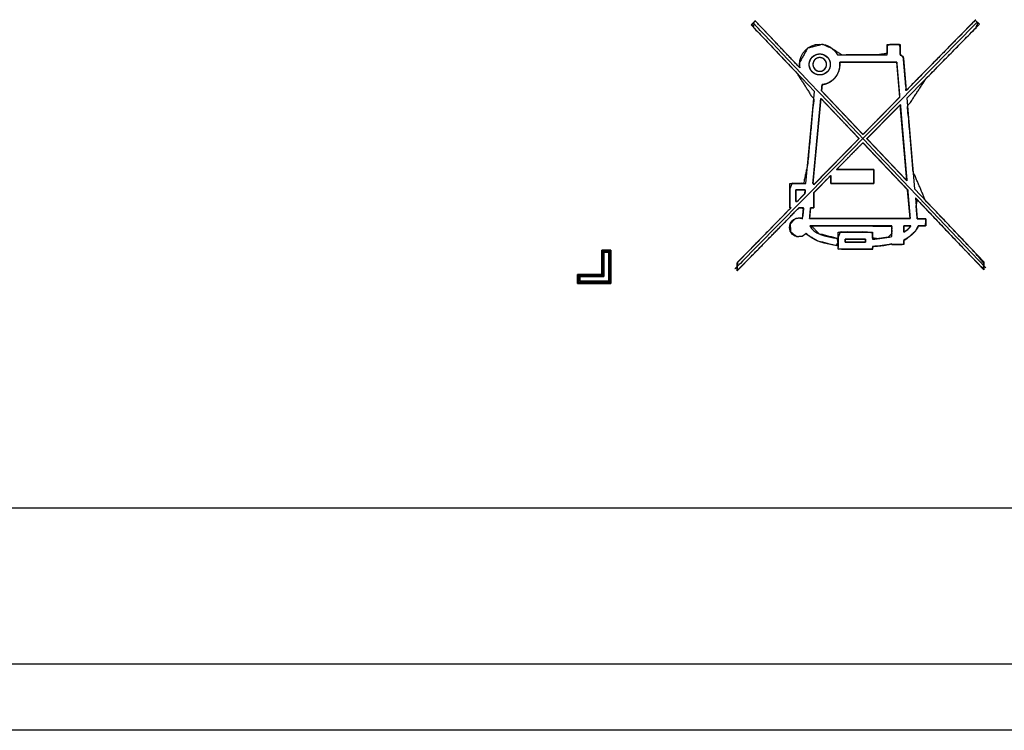
# Model space of a CAD drawing. Units: millimetres. Extents: x 5 to 821, y 20 to 574.
# Drawn here: x 471 to 506, y 84 to 110 of the extents above; entities that cross this region are included whole.
import ezdxf

# ---------------------------------------------------------------- set-up
doc = ezdxf.new("R2010")
doc.units = ezdxf.units.MM
for name, color, linetype in [('00-3472-0101_TOP', 7, 'Continuous'), ('Default', 7, 'Continuous'), ('Seri', 7, 'Continuous')]:
    doc.layers.add(name, color=color, linetype=linetype)

# ---------------------------------------------------------------- blocks, each defined once
blk = doc.blocks.new('SE3')
at = {"layer": '00-3472-0101_TOP', "color": 7, "linetype": 'Continuous'}
for p, q in [((523.053, 92.245), (429.067, 92.245)), ((524.053, 84.245), (91.557, 84.245))]:
    blk.add_line(p, q, dxfattribs=at)
at = {"layer": '00-3472-0101_TOP', "color": 7}
blk.add_line((91.557, 86.645), (524.053, 86.645), dxfattribs=at)

msp = doc.modelspace()

# ---------------------------------------------------------------- linework, layer by layer
at = {"layer": 'Seri', "color": 7, "linetype": 'Continuous'}
for points in [[(505.395, 109.759), (496.667, 100.874), (496.667, 100.874), (496.667, 100.874)], [(497.247, 109.663), (497.247, 109.663), (497.398, 109.806), (497.398, 109.806)], [(499.527, 107.261), (499.527, 107.261), (497.247, 109.663), (497.247, 109.663)], [(505.697, 100.907), (497.323, 109.734), (497.323, 109.734), (497.323, 109.734)], [(497.398, 109.806), (497.398, 109.806), (499, 108.117), (499, 108.117)], [(502.832, 107.298), (502.832, 107.298), (505.32, 109.833), (505.32, 109.833)], [(505.469, 109.686), (505.469, 109.686), (502.856, 107.027), (502.856, 107.027)], [(505.32, 109.833), (505.32, 109.833), (505.469, 109.686), (505.469, 109.686)], [(502.15, 108.58), (502.15, 108.58), (502.15, 108.961), (502.15, 108.961)], [(502.15, 108.961), (502.15, 108.961), (502.62, 108.961), (502.62, 108.961)], [(502.62, 108.961), (502.62, 108.961), (502.62, 108.579), (502.62, 108.579)], [(500.365, 108.58), (500.365, 108.58), (502.15, 108.58), (502.15, 108.58)], [(502.62, 108.579), (502.675, 108.571), (502.727, 108.519), (502.732, 108.464)], [(500.449, 108.239), (500.449, 107.864), (500.168, 107.556), (499.805, 107.514)], [(502.49, 108.326), (502.49, 108.326), (500.444, 108.326), (500.444, 108.326)], [(500.444, 108.326), (500.448, 108.297), (500.449, 108.268), (500.449, 108.239)], [(502.599, 107.06), (502.599, 107.06), (502.49, 108.326), (502.49, 108.326)], [(502.732, 108.464), (502.732, 108.464), (502.832, 107.298), (502.832, 107.298)], [(499.805, 107.514), (499.805, 107.514), (499.784, 107.289), (499.784, 107.289)], [(499.219, 103.954), (499.219, 103.954), (499.527, 107.261), (499.527, 107.261)], [(499.784, 107.289), (499.784, 107.289), (501.277, 105.714), (501.277, 105.714)], [(499.759, 107.017), (499.759, 107.017), (499.473, 103.954), (499.473, 103.954)], [(501.134, 105.568), (501.134, 105.568), (499.759, 107.017), (499.759, 107.017)], [(501.277, 105.714), (501.277, 105.714), (502.599, 107.06), (502.599, 107.06)], [(502.622, 106.789), (502.622, 106.789), (501.419, 105.565), (501.419, 105.565)], [(502.858, 104.047), (502.858, 104.047), (502.622, 106.789), (502.622, 106.789)], [(502.856, 107.027), (502.856, 107.027), (503.138, 103.752), (503.138, 103.752)], [(499.501, 103.905), (499.501, 103.905), (501.134, 105.568), (501.134, 105.568)], [(501.276, 105.419), (501.276, 105.419), (500.324, 104.45), (500.324, 104.45)], [(502.886, 103.724), (502.886, 103.724), (501.276, 105.419), (501.276, 105.419)], [(501.419, 105.565), (501.419, 105.565), (502.858, 104.047), (502.858, 104.047)], [(500.324, 104.45), (500.324, 104.45), (501.666, 104.45), (501.666, 104.45)], [(501.666, 104.45), (501.666, 104.45), (501.666, 103.944), (501.666, 103.944)], [(498.642, 103.07), (498.642, 103.07), (498.642, 103.954), (498.642, 103.954)], [(498.642, 103.954), (498.642, 103.954), (499.219, 103.954), (499.219, 103.954)], [(499.473, 103.954), (499.473, 103.954), (499.501, 103.954), (499.501, 103.954)], [(500.114, 104.237), (500.114, 104.237), (499.501, 103.613), (499.501, 103.613)], [(499.501, 103.954), (499.501, 103.954), (499.501, 103.905), (499.501, 103.905)], [(500.114, 103.944), (500.114, 103.944), (500.114, 104.237), (500.114, 104.237)], [(501.666, 103.944), (501.666, 103.944), (500.114, 103.944), (500.114, 103.944)], [(499.198, 103.726), (499.198, 103.726), (498.863, 103.726), (498.863, 103.726)], [(498.863, 103.726), (498.863, 103.726), (498.863, 103.298), (498.863, 103.298)], [(498.906, 103.298), (498.906, 103.298), (499.184, 103.582), (499.184, 103.582)], [(499.184, 103.582), (499.184, 103.582), (499.198, 103.726), (499.198, 103.726)], [(499.501, 103.613), (499.501, 103.613), (499.501, 103.07), (499.501, 103.07)], [(502.975, 102.687), (502.975, 102.687), (502.886, 103.724), (502.886, 103.724)], [(503.138, 103.752), (503.138, 103.752), (505.624, 101.129), (505.624, 101.129)], [(498.863, 103.298), (498.863, 103.298), (498.906, 103.298), (498.906, 103.298)], [(505.624, 100.84), (505.624, 100.84), (503.165, 103.43), (503.165, 103.43)], [(503.165, 103.43), (503.165, 103.43), (503.23, 102.677), (503.23, 102.677)], [(498.968, 103.07), (498.968, 103.07), (496.743, 100.806), (496.743, 100.806)], [(496.743, 101.095), (496.743, 101.095), (498.682, 103.07), (498.682, 103.07)], [(498.682, 103.07), (498.682, 103.07), (498.642, 103.07), (498.642, 103.07)], [(499.136, 103.07), (499.136, 103.07), (498.968, 103.07), (498.968, 103.07)], [(499.1, 102.68), (499.1, 102.68), (499.136, 103.07), (499.136, 103.07)], [(499.391, 103.07), (499.391, 103.07), (499.355, 102.687), (499.355, 102.687)], [(499.501, 103.07), (499.501, 103.07), (499.391, 103.07), (499.391, 103.07)], [(499.355, 102.687), (499.355, 102.687), (502.975, 102.687), (502.975, 102.687)], [(503.23, 102.677), (503.23, 102.677), (503.535, 102.677), (503.535, 102.677)], [(503.535, 102.677), (503.535, 102.677), (503.535, 102.423), (503.535, 102.423)], [(502.31, 102.423), (502.31, 102.423), (499.365, 102.423), (499.365, 102.423)], [(500.378, 101.578), (500.378, 101.578), (500.378, 102.201), (500.378, 102.201)], [(500.378, 102.201), (500.378, 102.201), (501.624, 102.201), (501.624, 102.201)], [(501.624, 102.201), (501.624, 102.201), (501.624, 101.938), (501.624, 101.938)], [(502.31, 102.038), (502.31, 102.038), (502.31, 102.423), (502.31, 102.423)], [(502.743, 102.192), (502.858, 102.255), (502.947, 102.33), (502.996, 102.423)], [(502.996, 102.423), (502.996, 102.423), (502.743, 102.423), (502.743, 102.423)], [(502.743, 102.423), (502.743, 102.423), (502.743, 102.192), (502.743, 102.192)], [(503.535, 102.423), (503.535, 102.423), (503.267, 102.423), (503.267, 102.423)], [(500.378, 101.707), (500.378, 101.781), (500.378, 101.877), (500.378, 101.965)], [(501.371, 101.948), (501.371, 101.948), (500.631, 101.948), (500.631, 101.948)], [(500.631, 101.948), (500.631, 101.948), (500.631, 101.832), (500.631, 101.832)], [(500.631, 101.832), (500.631, 101.832), (501.371, 101.832), (501.371, 101.832)], [(501.371, 101.832), (501.371, 101.832), (501.371, 101.948), (501.371, 101.948)], [(501.624, 101.938), (501.845, 101.955), (502.088, 101.985), (502.31, 102.038)], [(502.743, 101.915), (502.743, 101.915), (502.743, 101.747), (502.743, 101.747)], [(491.873, 101.511), (491.873, 101.511), (491.873, 101.549), (491.873, 101.549)], [(491.873, 101.549), (491.873, 101.549), (491.911, 101.549), (491.911, 101.549)], [(491.873, 100.674), (491.873, 100.674), (491.873, 101.511), (491.873, 101.511)], [(491.911, 101.549), (491.911, 101.549), (492.161, 101.549), (492.161, 101.549)], [(491.911, 100.636), (491.911, 100.636), (491.911, 101.511), (491.911, 101.511)], [(491.911, 101.511), (491.911, 101.511), (492.161, 101.511), (492.161, 101.511)], [(491.949, 101.473), (491.949, 101.473), (491.949, 100.636), (491.949, 100.636)], [(492.123, 101.473), (492.123, 101.473), (491.949, 101.473), (491.949, 101.473)], [(492.123, 100.424), (492.123, 100.424), (492.123, 101.473), (492.123, 101.473)], [(492.161, 101.549), (492.161, 101.549), (492.199, 101.549), (492.199, 101.549)], [(492.161, 101.511), (492.161, 101.511), (492.161, 100.386), (492.161, 100.386)], [(492.199, 101.549), (492.199, 101.549), (492.199, 101.511), (492.199, 101.511)], [(492.199, 101.511), (492.199, 101.511), (492.199, 100.386), (492.199, 100.386)], [(501.624, 101.578), (501.624, 101.578), (500.378, 101.578), (500.378, 101.578)], [(502.31, 101.773), (502.085, 101.721), (501.846, 101.693), (501.624, 101.679)], [(501.624, 101.679), (501.624, 101.679), (501.624, 101.578), (501.624, 101.578)], [(502.31, 101.747), (502.31, 101.747), (502.31, 101.773), (502.31, 101.773)], [(502.743, 101.747), (502.743, 101.747), (502.31, 101.747), (502.31, 101.747)], [(496.743, 100.806), (496.743, 100.806), (496.743, 101.095), (496.743, 101.095)], [(505.624, 101.129), (505.624, 101.129), (505.624, 100.84), (505.624, 100.84)], [(490.998, 100.636), (490.998, 100.636), (490.998, 100.674), (490.998, 100.674)], [(490.998, 100.674), (490.998, 100.674), (491.036, 100.674), (491.036, 100.674)], [(490.998, 100.386), (490.998, 100.386), (490.998, 100.636), (490.998, 100.636)], [(490.998, 100.348), (490.998, 100.348), (490.998, 100.386), (490.998, 100.386)], [(491.036, 100.674), (491.036, 100.674), (491.873, 100.674), (491.873, 100.674)], [(491.036, 100.386), (491.036, 100.386), (491.036, 100.636), (491.036, 100.636)], [(491.036, 100.636), (491.036, 100.636), (491.911, 100.636), (491.911, 100.636)], [(492.161, 100.386), (492.161, 100.386), (491.036, 100.386), (491.036, 100.386)], [(491.911, 100.598), (491.911, 100.598), (491.074, 100.598), (491.074, 100.598)], [(491.074, 100.598), (491.074, 100.598), (491.074, 100.424), (491.074, 100.424)], [(491.074, 100.424), (491.074, 100.424), (492.123, 100.424), (492.123, 100.424)], [(491.949, 100.598), (491.949, 100.598), (491.911, 100.598), (491.911, 100.598)], [(491.949, 100.636), (491.949, 100.636), (491.949, 100.598), (491.949, 100.598)], [(492.199, 100.386), (492.199, 100.386), (492.199, 100.348), (492.199, 100.348)], [(491.036, 100.348), (491.036, 100.348), (490.998, 100.348), (490.998, 100.348)], [(492.161, 100.348), (492.161, 100.348), (491.036, 100.348), (491.036, 100.348)], [(492.199, 100.348), (492.199, 100.348), (492.161, 100.348), (492.161, 100.348)]]:
    msp.add_open_spline(points, degree=3, dxfattribs=at)
for points, degree, knots in [([(499, 108.117), (498.992, 108.181), (498.993, 108.31), (499.279, 108.821), (499.819, 108.962), (500.196, 108.792), (500.518, 108.58), (501.787, 108.58), (502.15, 108.635), (502.15, 108.91), (502.252, 108.961), (502.584, 108.961), (502.62, 108.848), (502.62, 108.592), (502.685, 108.548), (502.731, 108.472), (502.779, 107.916), (502.833, 107.299), (504.225, 108.717), (505.323, 109.831), (505.417, 109.738), (505.348, 109.563), (503.557, 107.74), (502.883, 106.717), (503.084, 104.378), (503.526, 103.342), (505.316, 101.454), (505.624, 101.063), (505.624, 100.86), (504.863, 101.641), (503.234, 103.357), (503.191, 103.132), (503.23, 102.68), (503.378, 102.677), (503.535, 102.676), (503.535, 102.531), (503.531, 102.423), (503.357, 102.423), (503.265, 102.417), (503.255, 102.391), (503.183, 102.257), (502.919, 102.009), (502.743, 101.886), (502.743, 101.766), (502.639, 101.747), (502.337, 101.747), (502.31, 101.755), (502.31, 101.772), (502.008, 101.717), (501.644, 101.68), (501.624, 101.628), (501.621, 101.578), (500.889, 101.578), (500.378, 101.592), (500.378, 102), (500.454, 102.201), (501.323, 102.201), (501.624, 102.171), (501.624, 101.982), (501.807, 101.955), (502.175, 102.009), (502.31, 102.136), (502.31, 102.403), (501.316, 102.423), (499.419, 102.423), (499.693, 102.136), (500.351, 101.968), (500.378, 101.832), (500.324, 101.714), (499.642, 101.884), (499.215, 102.137), (499.083, 102.05), (498.883, 102.041), (498.671, 102.208), (498.652, 102.485), (498.837, 102.679), (499.007, 102.704), (499.077, 102.688), (499.11, 102.784), (499.135, 103.052), (499.077, 103.07), (498.97, 103.07), (497.989, 102.074), (496.744, 100.807), (496.743, 100.96), (496.757, 101.11), (497.943, 102.318), (498.681, 103.07), (498.654, 103.07), (498.642, 103.138), (498.642, 103.763), (498.719, 103.954), (499.135, 103.954), (499.282, 104.627), (499.501, 106.978), (498.885, 107.938), (497.338, 109.567), (497.302, 109.715), (497.397, 109.805), (498.127, 109.037), (499, 108.117)], 1, [0, 0, 0.001149, 0.003465, 0.01393, 0.02389, 0.031284, 0.038176, 0.060857, 0.067425, 0.072334, 0.074366, 0.080302, 0.082421, 0.087005, 0.088394, 0.089996, 0.09997, 0.111038, 0.146554, 0.17449, 0.176853, 0.180206, 0.225886, 0.247782, 0.289736, 0.309873, 0.356365, 0.365261, 0.368888, 0.388376, 0.430657, 0.434759, 0.442859, 0.445511, 0.448321, 0.45092, 0.452849, 0.455941, 0.457601, 0.458088, 0.460818, 0.467286, 0.471119, 0.47327, 0.475171, 0.480569, 0.481063, 0.481367, 0.486868, 0.493399, 0.494387, 0.495286, 0.508357, 0.5175, 0.52478, 0.528628, 0.544163, 0.549571, 0.552952, 0.556258, 0.562905, 0.566227, 0.570993, 0.58877, 0.622675, 0.629773, 0.641902, 0.644387, 0.646707, 0.659265, 0.66813, 0.670962, 0.674544, 0.679357, 0.684314, 0.689121, 0.69219, 0.693457, 0.695271, 0.700078, 0.701158, 0.703068, 0.728066, 0.759809, 0.762535, 0.76523, 0.795488, 0.814318, 0.814801, 0.816033, 0.827201, 0.830883, 0.838316, 0.850627, 0.89283, 0.913207, 0.95336, 0.956079, 0.958401, 0.977331, 1, 1]), ([(499, 108.117), (498.993, 108.156), (498.989, 108.197), (498.989, 108.239), (498.989, 108.642), (499.316, 108.969), (499.719, 108.969), (499.999, 108.969), (500.243, 108.811), (500.365, 108.58)], 3, [0, 0, 0, 0, 0.333333, 0.333333, 0.333333, 0.666667, 0.666667, 0.666667, 1, 1, 1, 1]), ([(500.099, 108.239), (500.099, 108.448), (499.929, 108.618), (499.719, 108.618), (499.51, 108.618), (499.34, 108.448), (499.34, 108.239), (499.34, 108.029), (499.51, 107.859), (499.719, 107.859), (499.929, 107.859), (500.099, 108.029), (500.099, 108.239)], 3, [0, 0, 0, 0, 0.25, 0.25, 0.25, 0.5, 0.5, 0.5, 0.75, 0.75, 0.75, 1, 1, 1, 1]), ([(500.099, 108.239), (500.098, 108.264), (500.096, 108.288), (500.092, 108.312), (500.087, 108.336), (500.08, 108.359), (500.072, 108.381), (500.062, 108.402), (500.051, 108.423), (500.039, 108.443), (500.026, 108.463), (500.012, 108.481), (499.996, 108.499), (499.98, 108.515), (499.962, 108.531), (499.944, 108.545), (499.924, 108.558), (499.904, 108.57), (499.883, 108.581), (499.862, 108.591), (499.839, 108.599), (499.817, 108.606), (499.793, 108.611), (499.769, 108.615), (499.744, 108.617), (499.719, 108.618), (499.695, 108.617), (499.67, 108.615), (499.646, 108.611), (499.622, 108.606), (499.599, 108.599), (499.577, 108.591), (499.556, 108.581), (499.535, 108.57), (499.515, 108.558), (499.495, 108.545), (499.477, 108.531), (499.459, 108.515), (499.443, 108.499), (499.427, 108.481), (499.413, 108.463), (499.4, 108.443), (499.388, 108.423), (499.377, 108.402), (499.367, 108.381), (499.359, 108.359), (499.352, 108.336), (499.347, 108.312), (499.343, 108.288), (499.341, 108.264), (499.34, 108.239), (499.341, 108.214), (499.343, 108.189), (499.347, 108.165), (499.352, 108.141), (499.359, 108.119), (499.367, 108.096), (499.377, 108.075), (499.388, 108.054), (499.4, 108.034), (499.413, 108.014), (499.427, 107.996), (499.443, 107.978), (499.459, 107.962), (499.477, 107.947), (499.495, 107.932), (499.515, 107.919), (499.535, 107.907), (499.556, 107.896), (499.577, 107.887), (499.599, 107.878), (499.622, 107.871), (499.646, 107.866), (499.67, 107.862), (499.695, 107.86), (499.719, 107.859), (499.744, 107.86), (499.769, 107.862), (499.793, 107.866), (499.817, 107.871), (499.839, 107.878), (499.862, 107.887), (499.883, 107.896), (499.904, 107.907), (499.924, 107.919), (499.944, 107.932), (499.962, 107.947), (499.98, 107.962), (499.996, 107.978), (500.012, 107.996), (500.026, 108.014), (500.039, 108.034), (500.051, 108.054), (500.062, 108.075), (500.072, 108.096), (500.08, 108.119), (500.087, 108.141), (500.092, 108.165), (500.096, 108.189), (500.098, 108.214), (500.099, 108.239)], 1, [0, 0, 0.010472, 0.020807, 0.031023, 0.04114, 0.051174, 0.06114, 0.071049, 0.080914, 0.090745, 0.10055, 0.110337, 0.120113, 0.129887, 0.139663, 0.14945, 0.159255, 0.169086, 0.178951, 0.18886, 0.198826, 0.20886, 0.218977, 0.229193, 0.239528, 0.25, 0.260472, 0.270807, 0.281023, 0.29114, 0.301174, 0.31114, 0.321049, 0.330914, 0.340745, 0.35055, 0.360337, 0.370113, 0.379887, 0.389663, 0.39945, 0.409255, 0.419086, 0.428951, 0.43886, 0.448826, 0.45886, 0.468977, 0.479193, 0.489528, 0.5, 0.510472, 0.520807, 0.531023, 0.54114, 0.551174, 0.56114, 0.571049, 0.580914, 0.590745, 0.60055, 0.610337, 0.620113, 0.629887, 0.639663, 0.64945, 0.659255, 0.669086, 0.678951, 0.68886, 0.698826, 0.70886, 0.718977, 0.729193, 0.739528, 0.75, 0.760472, 0.770807, 0.781023, 0.79114, 0.801174, 0.81114, 0.821049, 0.830914, 0.840745, 0.85055, 0.860337, 0.870113, 0.879887, 0.889663, 0.89945, 0.909255, 0.919086, 0.928951, 0.93886, 0.948826, 0.95886, 0.968977, 0.979193, 0.989528, 1, 1]), ([(499.966, 108.239), (499.966, 108.102), (499.856, 107.992), (499.719, 107.992), (499.583, 107.992), (499.473, 108.102), (499.473, 108.239), (499.473, 108.375), (499.583, 108.485), (499.719, 108.485), (499.856, 108.485), (499.966, 108.375), (499.966, 108.239)], 3, [0, 0, 0, 0, 0.25, 0.25, 0.25, 0.5, 0.5, 0.5, 0.75, 0.75, 0.75, 1, 1, 1, 1]), ([(499.966, 108.239), (499.966, 108.222), (499.964, 108.206), (499.961, 108.191), (499.958, 108.176), (499.954, 108.161), (499.948, 108.146), (499.942, 108.132), (499.935, 108.119), (499.927, 108.105), (499.919, 108.093), (499.909, 108.081), (499.899, 108.07), (499.888, 108.059), (499.877, 108.049), (499.865, 108.04), (499.853, 108.031), (499.84, 108.023), (499.826, 108.016), (499.812, 108.01), (499.797, 108.005), (499.783, 108), (499.767, 107.997), (499.752, 107.994), (499.736, 107.993), (499.719, 107.992), (499.703, 107.993), (499.687, 107.994), (499.672, 107.997), (499.656, 108), (499.642, 108.005), (499.627, 108.01), (499.613, 108.016), (499.599, 108.023), (499.586, 108.031), (499.574, 108.04), (499.562, 108.049), (499.551, 108.059), (499.54, 108.07), (499.53, 108.081), (499.52, 108.093), (499.512, 108.106), (499.504, 108.119), (499.497, 108.132), (499.491, 108.146), (499.485, 108.161), (499.481, 108.176), (499.478, 108.191), (499.475, 108.206), (499.473, 108.222), (499.473, 108.239), (499.473, 108.255), (499.475, 108.271), (499.478, 108.286), (499.481, 108.302), (499.485, 108.316), (499.491, 108.331), (499.497, 108.345), (499.504, 108.359), (499.512, 108.372), (499.52, 108.384), (499.53, 108.396), (499.54, 108.407), (499.551, 108.418), (499.562, 108.428), (499.574, 108.438), (499.586, 108.446), (499.599, 108.454), (499.613, 108.461), (499.627, 108.467), (499.642, 108.472), (499.656, 108.477), (499.672, 108.48), (499.687, 108.483), (499.703, 108.485), (499.719, 108.485), (499.736, 108.485), (499.752, 108.483), (499.767, 108.48), (499.783, 108.477), (499.797, 108.472), (499.812, 108.467), (499.826, 108.461), (499.84, 108.454), (499.853, 108.446), (499.865, 108.438), (499.877, 108.428), (499.888, 108.418), (499.899, 108.407), (499.909, 108.396), (499.919, 108.384), (499.927, 108.372), (499.935, 108.359), (499.942, 108.345), (499.948, 108.331), (499.954, 108.316), (499.958, 108.302), (499.961, 108.286), (499.964, 108.271), (499.966, 108.255), (499.966, 108.239)], 1, [0, 0, 0.010472, 0.020806, 0.031022, 0.041139, 0.051172, 0.061137, 0.071046, 0.080911, 0.090741, 0.100545, 0.110332, 0.120109, 0.129882, 0.139659, 0.149446, 0.159252, 0.169083, 0.178949, 0.18886, 0.198826, 0.208861, 0.218979, 0.229196, 0.239531, 0.250004, 0.260476, 0.270811, 0.281028, 0.291147, 0.301182, 0.31115, 0.321061, 0.330928, 0.340761, 0.350568, 0.360356, 0.370135, 0.37991, 0.389687, 0.399475, 0.40928, 0.41911, 0.428974, 0.438882, 0.448845, 0.458876, 0.468988, 0.4792, 0.489528, 0.499993, 0.510465, 0.520799, 0.531015, 0.541132, 0.551165, 0.56113, 0.571039, 0.580904, 0.590734, 0.600538, 0.610325, 0.620102, 0.629875, 0.639652, 0.649439, 0.659245, 0.669076, 0.678942, 0.688853, 0.698819, 0.708854, 0.718972, 0.729189, 0.739524, 0.749996, 0.760469, 0.770804, 0.781021, 0.791139, 0.801174, 0.81114, 0.821051, 0.830917, 0.840748, 0.850554, 0.860341, 0.870118, 0.879891, 0.889668, 0.899455, 0.909259, 0.919089, 0.928954, 0.938863, 0.948828, 0.958861, 0.968978, 0.979194, 0.989528, 1, 1]), ([(500.449, 108.239), (500.445, 108.161), (500.433, 108.086), (500.414, 108.013), (500.388, 107.944), (500.355, 107.878), (500.315, 107.817), (500.27, 107.759), (500.22, 107.707), (500.164, 107.66), (500.104, 107.618), (500.04, 107.583), (499.972, 107.554), (499.901, 107.531), (499.827, 107.516), (499.805, 107.512), (499.804, 107.505), (499.803, 107.492), (499.802, 107.476), (499.8, 107.456), (499.798, 107.435), (499.796, 107.411), (499.793, 107.388), (499.791, 107.365), (499.789, 107.343), (499.787, 107.324), (499.786, 107.308), (499.785, 107.297), (499.784, 107.29), (499.788, 107.285), (499.826, 107.245), (499.899, 107.168), (500.001, 107.061), (500.126, 106.929), (500.267, 106.78), (500.419, 106.619), (500.576, 106.454), (500.73, 106.291), (500.877, 106.137), (501.01, 105.997), (501.122, 105.878), (501.208, 105.787), (501.262, 105.73), (501.278, 105.715), (501.301, 105.739), (501.358, 105.796), (501.441, 105.881), (501.546, 105.988), (501.668, 106.112), (501.8, 106.247), (501.938, 106.387), (502.076, 106.527), (502.208, 106.662), (502.33, 106.786), (502.435, 106.893), (502.518, 106.978), (502.575, 107.035), (502.598, 107.06), (502.598, 107.073), (502.594, 107.119), (502.587, 107.192), (502.579, 107.287), (502.569, 107.4), (502.559, 107.524), (502.547, 107.655), (502.536, 107.788), (502.525, 107.917), (502.515, 108.037), (502.506, 108.142), (502.498, 108.229), (502.493, 108.291), (502.49, 108.323), (502.48, 108.326), (502.421, 108.326), (502.315, 108.326), (502.17, 108.326), (501.995, 108.326), (501.799, 108.326), (501.589, 108.326), (501.375, 108.326), (501.164, 108.326), (500.966, 108.326), (500.787, 108.326), (500.638, 108.326), (500.526, 108.326), (500.459, 108.326), (500.444, 108.325), (500.445, 108.318), (500.446, 108.312), (500.446, 108.306), (500.447, 108.3), (500.447, 108.294), (500.448, 108.288), (500.448, 108.282), (500.449, 108.276), (500.449, 108.27), (500.449, 108.263), (500.449, 108.257), (500.449, 108.251), (500.449, 108.245), (500.449, 108.239)], 1, [0, 0, 0.008885, 0.017597, 0.026177, 0.034661, 0.043075, 0.051443, 0.059784, 0.068114, 0.076449, 0.084805, 0.093199, 0.101652, 0.110191, 0.118847, 0.121396, 0.122233, 0.123647, 0.12553, 0.127777, 0.130282, 0.132938, 0.13564, 0.138281, 0.140755, 0.142957, 0.144779, 0.146117, 0.146864, 0.147606, 0.153902, 0.166039, 0.182994, 0.203746, 0.227273, 0.252552, 0.27856, 0.304277, 0.32868, 0.350746, 0.369454, 0.383781, 0.392706, 0.395279, 0.399137, 0.408324, 0.421952, 0.439133, 0.458979, 0.480601, 0.503111, 0.525622, 0.547244, 0.567089, 0.58427, 0.597899, 0.607086, 0.610944, 0.612494, 0.61772, 0.62611, 0.637066, 0.649988, 0.664278, 0.679338, 0.694569, 0.709372, 0.723149, 0.735301, 0.745231, 0.752338, 0.756025, 0.757215, 0.763994, 0.77614, 0.792689, 0.812678, 0.835145, 0.859125, 0.883656, 0.907774, 0.930516, 0.950918, 0.968018, 0.980851, 0.988456, 0.990141, 0.990839, 0.991537, 0.992236, 0.992936, 0.993637, 0.994339, 0.995042, 0.995746, 0.996451, 0.997158, 0.997866, 0.998576, 0.999287, 1, 1]), ([(501.134, 105.568), (501.124, 105.579), (501.096, 105.609), (501.051, 105.656), (500.991, 105.719), (500.919, 105.795), (500.837, 105.881), (500.747, 105.977), (500.65, 106.078), (500.549, 106.185), (500.447, 106.293), (500.344, 106.401), (500.243, 106.507), (500.146, 106.609), (500.056, 106.704), (499.974, 106.791), (499.902, 106.866), (499.842, 106.929), (499.797, 106.977), (499.769, 107.007), (499.759, 107.017), (499.757, 106.995), (499.751, 106.931), (499.741, 106.831), (499.729, 106.699), (499.714, 106.539), (499.697, 106.356), (499.678, 106.154), (499.658, 105.939), (499.637, 105.715), (499.616, 105.486), (499.595, 105.257), (499.574, 105.032), (499.554, 104.817), (499.535, 104.616), (499.518, 104.433), (499.503, 104.273), (499.491, 104.14), (499.481, 104.04), (499.475, 103.976), (499.473, 103.954), (499.474, 103.954), (499.474, 103.954), (499.475, 103.954), (499.476, 103.954), (499.478, 103.954), (499.479, 103.954), (499.481, 103.954), (499.483, 103.954), (499.485, 103.954), (499.487, 103.954), (499.49, 103.954), (499.492, 103.954), (499.494, 103.954), (499.495, 103.954), (499.497, 103.954), (499.499, 103.954), (499.5, 103.954), (499.501, 103.954), (499.501, 103.954), (499.501, 103.954), (499.501, 103.954), (499.501, 103.953), (499.501, 103.951), (499.501, 103.949), (499.501, 103.946), (499.501, 103.943), (499.501, 103.94), (499.501, 103.937), (499.501, 103.933), (499.501, 103.93), (499.501, 103.926), (499.501, 103.922), (499.501, 103.919), (499.501, 103.916), (499.501, 103.913), (499.501, 103.91), (499.501, 103.908), (499.501, 103.907), (499.501, 103.906), (499.501, 103.905), (499.513, 103.917), (499.547, 103.952), (499.601, 104.006), (499.671, 104.078), (499.757, 104.165), (499.854, 104.264), (499.962, 104.374), (500.076, 104.491), (500.196, 104.612), (500.318, 104.737), (500.44, 104.861), (500.56, 104.983), (500.674, 105.1), (500.782, 105.209), (500.879, 105.309), (500.965, 105.395), (501.035, 105.467), (501.089, 105.522), (501.123, 105.556), (501.134, 105.568)], 1, [0, 0, 0.001936, 0.007476, 0.016221, 0.027769, 0.04172, 0.057674, 0.07523, 0.093987, 0.113545, 0.133504, 0.153463, 0.173021, 0.191779, 0.209334, 0.225288, 0.239239, 0.250787, 0.259532, 0.265072, 0.267008, 0.269989, 0.278521, 0.291987, 0.30977, 0.331254, 0.355821, 0.382855, 0.41174, 0.441858, 0.472593, 0.503328, 0.533446, 0.562331, 0.589366, 0.613933, 0.635417, 0.6532, 0.666665, 0.675197, 0.678178, 0.678205, 0.678283, 0.678406, 0.678569, 0.678765, 0.678989, 0.679236, 0.6795, 0.679775, 0.680056, 0.680337, 0.680612, 0.680876, 0.681123, 0.681347, 0.681543, 0.681706, 0.681829, 0.681907, 0.681934, 0.681981, 0.682117, 0.682331, 0.682614, 0.682955, 0.683346, 0.683775, 0.684235, 0.684713, 0.685202, 0.68569, 0.686169, 0.686628, 0.687058, 0.687448, 0.68779, 0.688073, 0.688287, 0.688422, 0.68847, 0.690728, 0.697193, 0.707395, 0.720869, 0.737146, 0.75576, 0.776243, 0.798128, 0.820948, 0.844235, 0.867522, 0.890341, 0.912226, 0.932709, 0.951323, 0.967601, 0.981075, 0.991277, 0.997741, 1, 1]), ([(501.419, 105.565), (501.423, 105.561), (501.434, 105.549), (501.452, 105.53), (501.476, 105.504), (501.506, 105.473), (501.542, 105.435), (501.583, 105.392), (501.628, 105.344), (501.677, 105.293), (501.73, 105.237), (501.786, 105.178), (501.844, 105.116), (501.905, 105.052), (501.967, 104.986), (502.031, 104.919), (502.095, 104.851), (502.16, 104.783), (502.225, 104.715), (502.288, 104.648), (502.351, 104.581), (502.413, 104.517), (502.472, 104.454), (502.529, 104.394), (502.583, 104.337), (502.633, 104.284), (502.68, 104.235), (502.722, 104.191), (502.759, 104.151), (502.791, 104.117), (502.818, 104.089), (502.838, 104.068), (502.851, 104.054), (502.857, 104.047), (502.858, 104.05), (502.856, 104.067), (502.854, 104.097), (502.85, 104.139), (502.845, 104.193), (502.84, 104.258), (502.833, 104.332), (502.826, 104.415), (502.818, 104.507), (502.81, 104.605), (502.801, 104.71), (502.791, 104.82), (502.782, 104.934), (502.771, 105.052), (502.761, 105.172), (502.75, 105.295), (502.74, 105.418), (502.729, 105.541), (502.719, 105.664), (502.708, 105.784), (502.698, 105.902), (502.688, 106.016), (502.679, 106.126), (502.67, 106.231), (502.662, 106.329), (502.654, 106.421), (502.647, 106.504), (502.64, 106.578), (502.635, 106.643), (502.63, 106.697), (502.626, 106.739), (502.624, 106.769), (502.622, 106.786), (502.622, 106.789), (502.616, 106.783), (502.605, 106.772), (502.588, 106.755), (502.566, 106.732), (502.539, 106.705), (502.508, 106.673), (502.473, 106.637), (502.434, 106.598), (502.392, 106.555), (502.347, 106.509), (502.299, 106.461), (502.25, 106.41), (502.199, 106.358), (502.146, 106.305), (502.093, 106.25), (502.039, 106.195), (501.984, 106.14), (501.931, 106.085), (501.877, 106.031), (501.825, 105.978), (501.774, 105.926), (501.726, 105.877), (501.679, 105.829), (501.635, 105.784), (501.594, 105.742), (501.556, 105.704), (501.522, 105.669), (501.492, 105.639), (501.467, 105.613), (501.446, 105.593), (501.431, 105.577), (501.422, 105.568), (501.419, 105.565)], 1, [0, 0, 0.000844, 0.003306, 0.007284, 0.012675, 0.019374, 0.027278, 0.036285, 0.04629, 0.057191, 0.068884, 0.081266, 0.094233, 0.107683, 0.121511, 0.135615, 0.149892, 0.164237, 0.178547, 0.19272, 0.206652, 0.220239, 0.233379, 0.245967, 0.257902, 0.269078, 0.279393, 0.288744, 0.297028, 0.30414, 0.309978, 0.314438, 0.317417, 0.318812, 0.319239, 0.321785, 0.32637, 0.332859, 0.341115, 0.351003, 0.362387, 0.37513, 0.389097, 0.404152, 0.420159, 0.436982, 0.454484, 0.47253, 0.490985, 0.509711, 0.528573, 0.547435, 0.566161, 0.584615, 0.602662, 0.620164, 0.636986, 0.652993, 0.668048, 0.682015, 0.694759, 0.706143, 0.716031, 0.724287, 0.730776, 0.735361, 0.737907, 0.738357, 0.739502, 0.741947, 0.745607, 0.750398, 0.756235, 0.763033, 0.770707, 0.779173, 0.788345, 0.798139, 0.80847, 0.819254, 0.830405, 0.841838, 0.85347, 0.865214, 0.876987, 0.888703, 0.900278, 0.911627, 0.922665, 0.933307, 0.943468, 0.953064, 0.962011, 0.970222, 0.977613, 0.9841, 0.989598, 0.994022, 0.997286, 0.999307, 1, 1]), ([(502.886, 103.724), (502.822, 103.792), (502.652, 103.97), (502.41, 104.225), (502.129, 104.521), (501.843, 104.823), (501.584, 105.095), (501.387, 105.303), (501.284, 105.411), (501.259, 105.402), (501.177, 105.318), (501.046, 105.185), (500.885, 105.022), (500.715, 104.848), (500.554, 104.685), (500.423, 104.551), (500.341, 104.468), (500.33, 104.45), (500.416, 104.45), (500.581, 104.45), (500.796, 104.45), (501.035, 104.45), (501.27, 104.45), (501.471, 104.45), (501.613, 104.45), (501.666, 104.45), (501.666, 104.43), (501.666, 104.377), (501.666, 104.301), (501.666, 104.212), (501.666, 104.122), (501.666, 104.041), (501.666, 103.978), (501.666, 103.946), (501.638, 103.944), (501.505, 103.944), (501.291, 103.944), (501.029, 103.944), (500.751, 103.944), (500.489, 103.944), (500.275, 103.944), (500.142, 103.944), (500.114, 103.945), (500.114, 103.964), (500.114, 104), (500.114, 104.047), (500.114, 104.099), (500.114, 104.15), (500.114, 104.194), (500.114, 104.225), (500.114, 104.237), (500.09, 104.212), (500.025, 104.146), (499.933, 104.053), (499.826, 103.944), (499.717, 103.833), (499.619, 103.733), (499.544, 103.656), (499.504, 103.616), (499.501, 103.604), (499.501, 103.557), (499.501, 103.482), (499.501, 103.391), (499.501, 103.293), (499.501, 103.202), (499.501, 103.127), (499.501, 103.08), (499.501, 103.07), (499.494, 103.07), (499.48, 103.07), (499.463, 103.07), (499.443, 103.07), (499.424, 103.07), (499.407, 103.07), (499.395, 103.07), (499.391, 103.07), (499.39, 103.055), (499.386, 103.015), (499.38, 102.957), (499.374, 102.89), (499.368, 102.822), (499.362, 102.76), (499.358, 102.713), (499.355, 102.689), (499.421, 102.687), (499.732, 102.687), (500.23, 102.687), (500.841, 102.687), (501.489, 102.687), (502.1, 102.687), (502.598, 102.687), (502.909, 102.687), (502.974, 102.692), (502.969, 102.758), (502.958, 102.885), (502.943, 103.052), (502.928, 103.237), (502.912, 103.418), (502.899, 103.574), (502.889, 103.683), (502.886, 103.724)], 1, [0, 0, 0.006668, 0.024353, 0.049576, 0.078858, 0.10872, 0.135682, 0.156266, 0.166993, 0.168906, 0.177274, 0.190695, 0.20715, 0.224615, 0.241069, 0.254491, 0.262859, 0.26435, 0.27051, 0.282331, 0.297814, 0.314962, 0.331777, 0.346261, 0.356417, 0.360246, 0.361692, 0.365527, 0.370997, 0.377347, 0.383822, 0.389669, 0.394133, 0.396459, 0.398492, 0.408055, 0.423394, 0.442199, 0.46216, 0.480965, 0.496304, 0.505867, 0.507895, 0.50924, 0.511821, 0.515202, 0.518946, 0.522618, 0.525781, 0.527998, 0.528835, 0.531327, 0.537938, 0.547366, 0.558311, 0.569473, 0.579551, 0.587246, 0.591255, 0.592196, 0.595541, 0.600908, 0.607486, 0.61447, 0.621048, 0.626415, 0.62976, 0.63047, 0.630977, 0.63195, 0.633225, 0.634636, 0.636021, 0.637213, 0.638049, 0.638364, 0.639462, 0.642375, 0.646529, 0.651351, 0.656269, 0.66071, 0.6641, 0.665866, 0.670578, 0.692875, 0.728639, 0.772484, 0.819023, 0.862868, 0.898633, 0.92093, 0.925635, 0.930412, 0.939578, 0.951585, 0.964883, 0.977923, 0.989155, 0.997031, 1, 1]), ([(498.906, 103.298), (498.908, 103.3), (498.913, 103.306), (498.923, 103.315), (498.935, 103.328), (498.949, 103.343), (498.966, 103.36), (498.984, 103.378), (499.004, 103.398), (499.024, 103.419), (499.045, 103.44), (499.066, 103.461), (499.086, 103.482), (499.106, 103.502), (499.124, 103.521), (499.141, 103.538), (499.155, 103.552), (499.167, 103.565), (499.176, 103.574), (499.182, 103.58), (499.184, 103.582), (499.184, 103.583), (499.184, 103.586), (499.185, 103.591), (499.186, 103.597), (499.186, 103.604), (499.187, 103.613), (499.188, 103.623), (499.189, 103.633), (499.19, 103.643), (499.191, 103.654), (499.192, 103.665), (499.193, 103.675), (499.194, 103.686), (499.195, 103.695), (499.195, 103.704), (499.196, 103.711), (499.197, 103.717), (499.197, 103.722), (499.197, 103.725), (499.198, 103.726), (499.195, 103.726), (499.188, 103.726), (499.177, 103.726), (499.163, 103.726), (499.145, 103.726), (499.125, 103.726), (499.103, 103.726), (499.08, 103.726), (499.055, 103.726), (499.03, 103.726), (499.006, 103.726), (498.981, 103.726), (498.958, 103.726), (498.936, 103.726), (498.916, 103.726), (498.898, 103.726), (498.884, 103.726), (498.873, 103.726), (498.866, 103.726), (498.863, 103.726), (498.863, 103.723), (498.863, 103.714), (498.863, 103.7), (498.863, 103.682), (498.863, 103.659), (498.863, 103.634), (498.863, 103.606), (498.863, 103.576), (498.863, 103.544), (498.863, 103.512), (498.863, 103.48), (498.863, 103.449), (498.863, 103.419), (498.863, 103.391), (498.863, 103.365), (498.863, 103.343), (498.863, 103.324), (498.863, 103.31), (498.863, 103.301), (498.863, 103.298), (498.864, 103.298), (498.865, 103.298), (498.866, 103.298), (498.868, 103.298), (498.87, 103.298), (498.873, 103.298), (498.875, 103.298), (498.878, 103.298), (498.881, 103.298), (498.885, 103.298), (498.888, 103.298), (498.891, 103.298), (498.894, 103.298), (498.897, 103.298), (498.899, 103.298), (498.901, 103.298), (498.903, 103.298), (498.905, 103.298), (498.905, 103.298), (498.906, 103.298)], 1, [0, 0, 0.00214, 0.008264, 0.01793, 0.030696, 0.046117, 0.063752, 0.083159, 0.103893, 0.125513, 0.147575, 0.169637, 0.191257, 0.211992, 0.231398, 0.249033, 0.264454, 0.27722, 0.286886, 0.29301, 0.29515, 0.29593, 0.298161, 0.301683, 0.306335, 0.311954, 0.318379, 0.32545, 0.333005, 0.340883, 0.348922, 0.356961, 0.364838, 0.372393, 0.379464, 0.38589, 0.391509, 0.396161, 0.399683, 0.401914, 0.402694, 0.404493, 0.409642, 0.41777, 0.428502, 0.441469, 0.456296, 0.472613, 0.490046, 0.508224, 0.526774, 0.545324, 0.563501, 0.580935, 0.597251, 0.612079, 0.625045, 0.635778, 0.643905, 0.649054, 0.650854, 0.653157, 0.65975, 0.670156, 0.683898, 0.7005, 0.719485, 0.740376, 0.762697, 0.785971, 0.809722, 0.833473, 0.856747, 0.879068, 0.899959, 0.918944, 0.935546, 0.949288, 0.959694, 0.966287, 0.96859, 0.968818, 0.96947, 0.970498, 0.971857, 0.973498, 0.975375, 0.97744, 0.979646, 0.981947, 0.984295, 0.986643, 0.988944, 0.99115, 0.993215, 0.995092, 0.996733, 0.998092, 0.999121, 0.999772, 1, 1]), ([(500.378, 101.707), (500.378, 101.889), (500.378, 102.201), (500.378, 102.201), (500.378, 102.201), (501.624, 102.201), (501.624, 102.201), (501.624, 102.201), (501.624, 101.938), (501.624, 101.938), (501.845, 101.955), (502.088, 101.985), (502.31, 102.038), (502.31, 102.038), (502.31, 102.423), (502.31, 102.423), (502.31, 102.423), (499.365, 102.423), (499.365, 102.423), (499.481, 102.15), (499.93, 102.023), (500.378, 101.965), (500.378, 101.965), (500.378, 101.707), (500.378, 101.707), (499.929, 101.762), (499.467, 101.888), (499.235, 102.159), (499.173, 102.081), (499.077, 102.03), (498.969, 102.03), (498.782, 102.03), (498.631, 102.181), (498.631, 102.368), (498.631, 102.555), (498.782, 102.706), (498.969, 102.706), (499.015, 102.706), (499.06, 102.697), (499.1, 102.68)], 3, [0, 0, 0, 0, 0.055699, 0.055699, 0.055699, 0.134391, 0.134391, 0.134391, 0.213083, 0.213083, 0.213083, 0.291774, 0.291774, 0.291774, 0.370466, 0.370466, 0.370466, 0.449158, 0.449158, 0.449158, 0.52785, 0.52785, 0.52785, 0.606541, 0.606541, 0.606541, 0.685233, 0.685233, 0.685233, 0.763925, 0.763925, 0.763925, 0.842617, 0.842617, 0.842617, 0.921308, 0.921308, 0.921308, 1, 1, 1, 1]), ([(500.378, 101.965), (500.378, 102.092), (500.378, 102.201), (500.378, 102.201), (500.378, 102.201), (501.624, 102.201), (501.624, 102.201), (501.624, 102.201), (501.624, 101.938), (501.624, 101.938), (501.845, 101.955), (502.088, 101.985), (502.31, 102.038), (502.31, 102.038), (502.31, 102.423), (502.31, 102.423), (502.31, 102.423), (499.365, 102.423), (499.365, 102.423)], 3, [0, 0, 0, 0, 0.077338, 0.077338, 0.077338, 0.261871, 0.261871, 0.261871, 0.446403, 0.446403, 0.446403, 0.630935, 0.630935, 0.630935, 0.815468, 0.815468, 0.815468, 1, 1, 1, 1]), ([(502.743, 102.192), (502.754, 102.198), (502.764, 102.204), (502.774, 102.21), (502.784, 102.215), (502.793, 102.221), (502.803, 102.227), (502.812, 102.233), (502.821, 102.24), (502.83, 102.246), (502.839, 102.252), (502.848, 102.259), (502.856, 102.265), (502.865, 102.272), (502.873, 102.278), (502.881, 102.285), (502.889, 102.292), (502.897, 102.299), (502.904, 102.306), (502.912, 102.313), (502.919, 102.32), (502.926, 102.327), (502.932, 102.334), (502.939, 102.342), (502.946, 102.349), (502.952, 102.357), (502.958, 102.364), (502.964, 102.372), (502.969, 102.38), (502.975, 102.388), (502.98, 102.396), (502.985, 102.404), (502.99, 102.412), (502.994, 102.42), (502.995, 102.423), (502.994, 102.423), (502.991, 102.423), (502.987, 102.423), (502.982, 102.423), (502.976, 102.423), (502.97, 102.423), (502.962, 102.423), (502.953, 102.423), (502.944, 102.423), (502.935, 102.423), (502.925, 102.423), (502.914, 102.423), (502.903, 102.423), (502.892, 102.423), (502.881, 102.423), (502.87, 102.423), (502.858, 102.423), (502.847, 102.423), (502.836, 102.423), (502.825, 102.423), (502.815, 102.423), (502.804, 102.423), (502.795, 102.423), (502.786, 102.423), (502.777, 102.423), (502.77, 102.423), (502.763, 102.423), (502.757, 102.423), (502.752, 102.423), (502.748, 102.423), (502.745, 102.423), (502.744, 102.423), (502.743, 102.423), (502.743, 102.422), (502.743, 102.42), (502.743, 102.417), (502.743, 102.412), (502.743, 102.407), (502.743, 102.401), (502.743, 102.394), (502.743, 102.387), (502.743, 102.379), (502.743, 102.37), (502.743, 102.361), (502.743, 102.352), (502.743, 102.342), (502.743, 102.332), (502.743, 102.322), (502.743, 102.311), (502.743, 102.301), (502.743, 102.291), (502.743, 102.28), (502.743, 102.27), (502.743, 102.261), (502.743, 102.251), (502.743, 102.242), (502.743, 102.234), (502.743, 102.226), (502.743, 102.219), (502.743, 102.212), (502.743, 102.206), (502.743, 102.202), (502.743, 102.198), (502.743, 102.195), (502.743, 102.193), (502.743, 102.192)], 1, [0, 0, 0.014069, 0.028035, 0.041898, 0.055658, 0.069314, 0.082867, 0.096318, 0.109665, 0.12291, 0.136053, 0.149096, 0.162038, 0.174882, 0.187627, 0.200277, 0.212832, 0.225294, 0.237665, 0.249947, 0.262143, 0.274256, 0.286287, 0.298241, 0.310121, 0.321929, 0.333671, 0.34535, 0.35697, 0.368536, 0.380053, 0.391525, 0.402959, 0.41436, 0.417998, 0.419843, 0.423168, 0.427873, 0.43386, 0.44103, 0.449285, 0.458525, 0.468653, 0.47957, 0.491177, 0.503375, 0.516066, 0.529152, 0.542534, 0.556112, 0.569789, 0.583467, 0.597045, 0.610427, 0.623513, 0.636204, 0.648402, 0.660009, 0.670926, 0.681054, 0.690294, 0.698549, 0.705719, 0.711706, 0.716411, 0.719736, 0.721581, 0.721951, 0.723168, 0.725766, 0.729656, 0.734747, 0.74095, 0.748175, 0.75633, 0.765326, 0.775074, 0.785482, 0.796461, 0.807921, 0.819771, 0.831921, 0.844282, 0.856763, 0.869274, 0.881724, 0.894025, 0.906085, 0.917815, 0.929125, 0.939924, 0.950122, 0.959629, 0.968355, 0.97621, 0.983103, 0.988946, 0.993647, 0.997116, 0.999264, 1, 1]), ([(503.267, 102.423), (503.262, 102.409), (503.256, 102.392), (503.248, 102.374), (503.159, 102.167), (502.974, 102.02), (502.743, 101.915)], 3, [0, 0, 0, 0, 0.5, 0.5, 0.5, 1, 1, 1, 1]), ([(500.631, 101.832), (500.635, 101.832), (500.645, 101.832), (500.661, 101.832), (500.682, 101.832), (500.708, 101.832), (500.739, 101.832), (500.773, 101.832), (500.81, 101.832), (500.85, 101.832), (500.892, 101.832), (500.935, 101.832), (500.979, 101.832), (501.023, 101.832), (501.067, 101.832), (501.11, 101.832), (501.152, 101.832), (501.192, 101.832), (501.229, 101.832), (501.263, 101.832), (501.294, 101.832), (501.32, 101.832), (501.341, 101.832), (501.357, 101.832), (501.367, 101.832), (501.371, 101.832), (501.371, 101.832), (501.371, 101.834), (501.371, 101.836), (501.371, 101.84), (501.371, 101.844), (501.371, 101.849), (501.371, 101.854), (501.371, 101.86), (501.371, 101.866), (501.371, 101.873), (501.371, 101.879), (501.371, 101.886), (501.371, 101.893), (501.371, 101.9), (501.371, 101.907), (501.371, 101.914), (501.371, 101.92), (501.371, 101.926), (501.371, 101.931), (501.371, 101.936), (501.371, 101.94), (501.371, 101.943), (501.371, 101.946), (501.371, 101.947), (501.371, 101.948), (501.367, 101.948), (501.357, 101.948), (501.341, 101.948), (501.32, 101.948), (501.294, 101.948), (501.263, 101.948), (501.229, 101.948), (501.192, 101.948), (501.152, 101.948), (501.11, 101.948), (501.067, 101.948), (501.023, 101.948), (500.979, 101.948), (500.935, 101.948), (500.892, 101.948), (500.85, 101.948), (500.81, 101.948), (500.773, 101.948), (500.739, 101.948), (500.708, 101.948), (500.682, 101.948), (500.661, 101.948), (500.645, 101.948), (500.635, 101.948), (500.631, 101.948), (500.631, 101.947), (500.631, 101.946), (500.631, 101.943), (500.631, 101.94), (500.631, 101.936), (500.631, 101.931), (500.631, 101.926), (500.631, 101.92), (500.631, 101.914), (500.631, 101.907), (500.631, 101.9), (500.631, 101.893), (500.631, 101.886), (500.631, 101.879), (500.631, 101.873), (500.631, 101.866), (500.631, 101.86), (500.631, 101.854), (500.631, 101.849), (500.631, 101.844), (500.631, 101.84), (500.631, 101.836), (500.631, 101.834), (500.631, 101.832), (500.631, 101.832)], 1, [0, 0, 0.002019, 0.007853, 0.017173, 0.029644, 0.044936, 0.062717, 0.082655, 0.104418, 0.127674, 0.152092, 0.177339, 0.203084, 0.228995, 0.25474, 0.279987, 0.304405, 0.327661, 0.349424, 0.369361, 0.387142, 0.402435, 0.414906, 0.424225, 0.43006, 0.432079, 0.432396, 0.433313, 0.434778, 0.436739, 0.439142, 0.441937, 0.445072, 0.448493, 0.452149, 0.455987, 0.459956, 0.464003, 0.468076, 0.472123, 0.476092, 0.47993, 0.483586, 0.487007, 0.490141, 0.492936, 0.49534, 0.497301, 0.498765, 0.499683, 0.5, 0.502019, 0.507853, 0.517173, 0.529644, 0.544936, 0.562717, 0.582655, 0.604418, 0.627674, 0.652092, 0.677339, 0.703084, 0.728995, 0.75474, 0.779987, 0.804405, 0.827661, 0.849424, 0.869361, 0.887142, 0.902435, 0.914906, 0.924225, 0.93006, 0.932079, 0.932396, 0.933313, 0.934778, 0.936739, 0.939142, 0.941937, 0.945072, 0.948493, 0.952149, 0.955987, 0.959956, 0.964003, 0.968076, 0.972123, 0.976092, 0.97993, 0.983586, 0.987007, 0.990141, 0.992936, 0.99534, 0.997301, 0.998765, 0.999683, 1, 1]), ([(491.873, 100.674), (491.873, 100.731), (491.873, 100.876), (491.873, 101.067), (491.873, 101.264), (491.873, 101.424), (491.873, 101.507), (491.873, 101.512), (491.873, 101.518), (491.873, 101.526), (491.873, 101.536), (491.873, 101.543), (491.873, 101.548), (491.873, 101.549), (491.878, 101.549), (491.886, 101.549), (491.895, 101.549), (491.904, 101.549), (491.909, 101.549), (491.912, 101.549), (491.937, 101.549), (491.985, 101.549), (492.043, 101.549), (492.1, 101.549), (492.144, 101.549), (492.161, 101.549), (492.163, 101.549), (492.17, 101.549), (492.179, 101.549), (492.188, 101.549), (492.195, 101.549), (492.199, 101.549), (492.199, 101.547), (492.199, 101.542), (492.199, 101.533), (492.199, 101.524), (492.199, 101.516), (492.199, 101.512), (492.199, 101.49), (492.199, 101.348), (492.199, 101.115), (492.199, 100.848), (492.199, 100.601), (492.199, 100.431), (492.199, 100.386), (492.199, 100.382), (492.199, 100.375), (492.199, 100.366), (492.199, 100.357), (492.199, 100.35), (492.199, 100.348), (492.196, 100.348), (492.19, 100.348), (492.181, 100.348), (492.172, 100.348), (492.165, 100.348), (492.161, 100.348), (492.116, 100.348), (491.946, 100.348), (491.699, 100.348), (491.432, 100.348), (491.199, 100.348), (491.056, 100.348), (491.035, 100.348), (491.03, 100.348), (491.022, 100.348), (491.013, 100.348), (491.005, 100.348), (490.999, 100.348), (490.998, 100.348), (490.998, 100.352), (490.998, 100.359), (490.998, 100.368), (490.998, 100.377), (490.998, 100.383), (490.998, 100.386), (490.998, 100.403), (490.998, 100.446), (490.998, 100.503), (490.998, 100.562), (490.998, 100.61), (490.998, 100.635), (490.998, 100.637), (490.998, 100.643), (490.998, 100.651), (490.998, 100.661), (490.998, 100.668), (490.998, 100.673), (490.998, 100.674), (491.003, 100.674), (491.011, 100.674), (491.02, 100.674), (491.029, 100.674), (491.034, 100.674), (491.04, 100.674), (491.123, 100.674), (491.283, 100.674), (491.479, 100.674), (491.67, 100.674), (491.815, 100.674), (491.873, 100.674)], 1, [0, 0, 0.011953, 0.042103, 0.081887, 0.122741, 0.156103, 0.173408, 0.174537, 0.175739, 0.177477, 0.179361, 0.181002, 0.182009, 0.182213, 0.18322, 0.18486, 0.186745, 0.188483, 0.189685, 0.190243, 0.195413, 0.205378, 0.217582, 0.229467, 0.238473, 0.242044, 0.242588, 0.243961, 0.245772, 0.247632, 0.24915, 0.249938, 0.250256, 0.251458, 0.253196, 0.25508, 0.256721, 0.257728, 0.262129, 0.291866, 0.340309, 0.395947, 0.447268, 0.482761, 0.492106, 0.492893, 0.494412, 0.496272, 0.498083, 0.499456, 0.5, 0.500544, 0.501917, 0.503728, 0.505588, 0.507107, 0.507894, 0.517239, 0.552732, 0.604053, 0.659691, 0.708134, 0.737871, 0.742272, 0.743279, 0.74492, 0.746804, 0.748542, 0.749744, 0.750062, 0.75085, 0.752368, 0.754228, 0.756039, 0.757412, 0.757956, 0.761527, 0.770533, 0.782418, 0.794622, 0.804587, 0.809757, 0.810315, 0.811517, 0.813255, 0.81514, 0.81678, 0.817787, 0.817991, 0.818998, 0.820639, 0.822523, 0.824261, 0.825463, 0.826592, 0.843897, 0.877259, 0.918113, 0.957897, 0.988047, 1, 1]), ([(491.911, 100.636), (491.911, 100.645), (491.911, 100.671), (491.911, 100.711), (491.911, 100.763), (491.911, 100.825), (491.911, 100.894), (491.911, 100.969), (491.911, 101.047), (491.911, 101.126), (491.911, 101.203), (491.911, 101.276), (491.911, 101.343), (491.911, 101.402), (491.911, 101.451), (491.911, 101.486), (491.911, 101.507), (491.911, 101.511), (491.915, 101.511), (491.924, 101.511), (491.937, 101.511), (491.953, 101.511), (491.971, 101.511), (491.992, 101.511), (492.013, 101.511), (492.036, 101.511), (492.058, 101.511), (492.08, 101.511), (492.1, 101.511), (492.119, 101.511), (492.135, 101.511), (492.147, 101.511), (492.156, 101.511), (492.161, 101.511), (492.161, 101.506), (492.161, 101.479), (492.161, 101.434), (492.161, 101.371), (492.161, 101.296), (492.161, 101.209), (492.161, 101.115), (492.161, 101.016), (492.161, 100.915), (492.161, 100.815), (492.161, 100.718), (492.161, 100.629), (492.161, 100.549), (492.161, 100.482), (492.161, 100.431), (492.161, 100.398), (492.161, 100.386), (492.149, 100.386), (492.116, 100.386), (492.065, 100.386), (491.998, 100.386), (491.918, 100.386), (491.828, 100.386), (491.732, 100.386), (491.632, 100.386), (491.531, 100.386), (491.432, 100.386), (491.338, 100.386), (491.251, 100.386), (491.175, 100.386), (491.113, 100.386), (491.067, 100.386), (491.041, 100.386), (491.036, 100.386), (491.036, 100.39), (491.036, 100.399), (491.036, 100.412), (491.036, 100.428), (491.036, 100.446), (491.036, 100.467), (491.036, 100.488), (491.036, 100.511), (491.036, 100.533), (491.036, 100.555), (491.036, 100.575), (491.036, 100.594), (491.036, 100.61), (491.036, 100.623), (491.036, 100.631), (491.036, 100.636), (491.04, 100.636), (491.06, 100.636), (491.096, 100.636), (491.144, 100.636), (491.203, 100.636), (491.27, 100.636), (491.344, 100.636), (491.421, 100.636), (491.5, 100.636), (491.577, 100.636), (491.652, 100.636), (491.722, 100.636), (491.784, 100.636), (491.836, 100.636), (491.876, 100.636), (491.902, 100.636), (491.911, 100.636)], 1, [0, 0, 0.002017, 0.00773, 0.016636, 0.028231, 0.042011, 0.057471, 0.074107, 0.091415, 0.108892, 0.126032, 0.142332, 0.157288, 0.170395, 0.18115, 0.189048, 0.193585, 0.194496, 0.195441, 0.197393, 0.20021, 0.203747, 0.20786, 0.212405, 0.217238, 0.222215, 0.227193, 0.232026, 0.236571, 0.240684, 0.244221, 0.247038, 0.24899, 0.249934, 0.251105, 0.256938, 0.267093, 0.28092, 0.297773, 0.317001, 0.337959, 0.359996, 0.382466, 0.40472, 0.426109, 0.445986, 0.463703, 0.478611, 0.490061, 0.497407, 0.5, 0.502593, 0.509939, 0.521389, 0.536297, 0.554014, 0.573891, 0.59528, 0.617534, 0.640004, 0.662041, 0.682999, 0.702227, 0.71908, 0.732907, 0.743062, 0.748895, 0.750066, 0.75101, 0.752962, 0.755779, 0.759316, 0.763429, 0.767974, 0.772807, 0.777785, 0.782762, 0.787595, 0.79214, 0.796253, 0.79979, 0.802607, 0.804559, 0.805504, 0.806415, 0.810952, 0.81885, 0.829605, 0.842712, 0.857668, 0.873968, 0.891108, 0.908585, 0.925893, 0.942529, 0.957989, 0.971769, 0.983364, 0.99227, 0.997983, 1, 1]), ([(491.949, 101.473), (491.949, 101.458), (491.949, 101.415), (491.949, 101.351), (491.949, 101.271), (491.949, 101.178), (491.949, 101.079), (491.949, 100.979), (491.949, 100.883), (491.949, 100.796), (491.949, 100.723), (491.949, 100.669), (491.949, 100.64), (491.949, 100.636), (491.949, 100.634), (491.949, 100.632), (491.949, 100.629), (491.949, 100.625), (491.949, 100.62), (491.949, 100.616), (491.949, 100.611), (491.949, 100.607), (491.949, 100.603), (491.949, 100.6), (491.949, 100.598), (491.949, 100.598), (491.948, 100.598), (491.946, 100.598), (491.943, 100.598), (491.94, 100.598), (491.935, 100.598), (491.931, 100.598), (491.926, 100.598), (491.922, 100.598), (491.918, 100.598), (491.915, 100.598), (491.912, 100.598), (491.911, 100.598), (491.907, 100.598), (491.878, 100.598), (491.824, 100.598), (491.751, 100.598), (491.664, 100.598), (491.567, 100.598), (491.467, 100.598), (491.368, 100.598), (491.276, 100.598), (491.195, 100.598), (491.131, 100.598), (491.089, 100.598), (491.074, 100.598), (491.074, 100.595), (491.074, 100.586), (491.074, 100.573), (491.074, 100.556), (491.074, 100.537), (491.074, 100.516), (491.074, 100.495), (491.074, 100.475), (491.074, 100.457), (491.074, 100.442), (491.074, 100.431), (491.074, 100.425), (491.079, 100.424), (491.116, 100.424), (491.183, 100.424), (491.275, 100.424), (491.384, 100.424), (491.504, 100.424), (491.63, 100.424), (491.754, 100.424), (491.869, 100.424), (491.97, 100.424), (492.051, 100.424), (492.104, 100.424), (492.123, 100.424), (492.123, 100.443), (492.123, 100.496), (492.123, 100.576), (492.123, 100.677), (492.123, 100.793), (492.123, 100.917), (492.123, 101.042), (492.123, 101.163), (492.123, 101.272), (492.123, 101.364), (492.123, 101.431), (492.123, 101.468), (492.122, 101.473), (492.116, 101.473), (492.105, 101.473), (492.089, 101.473), (492.071, 101.473), (492.051, 101.473), (492.031, 101.473), (492.01, 101.473), (491.991, 101.473), (491.974, 101.473), (491.961, 101.473), (491.952, 101.473), (491.949, 101.473)], 1, [0, 0, 0.003627, 0.013691, 0.028967, 0.048227, 0.070245, 0.093797, 0.117655, 0.140593, 0.161386, 0.178806, 0.191629, 0.198628, 0.199603, 0.199922, 0.200506, 0.201299, 0.202245, 0.20329, 0.204376, 0.205448, 0.20645, 0.207327, 0.208023, 0.208481, 0.208646, 0.208811, 0.209269, 0.209965, 0.210841, 0.211844, 0.212916, 0.214002, 0.215046, 0.215993, 0.216786, 0.21737, 0.217688, 0.218663, 0.225662, 0.238485, 0.255906, 0.276699, 0.299637, 0.323495, 0.347046, 0.369065, 0.388325, 0.4036, 0.413664, 0.417292, 0.418045, 0.420135, 0.423307, 0.427307, 0.43188, 0.436771, 0.441725, 0.446489, 0.450807, 0.454425, 0.457088, 0.458541, 0.459725, 0.468497, 0.484566, 0.506398, 0.532455, 0.561201, 0.5911, 0.620615, 0.648208, 0.672345, 0.691488, 0.7041, 0.708646, 0.713191, 0.725804, 0.744947, 0.769083, 0.796677, 0.826192, 0.85609, 0.884836, 0.910894, 0.932725, 0.948795, 0.957566, 0.958751, 0.960204, 0.962867, 0.966485, 0.970803, 0.975567, 0.980521, 0.985412, 0.989985, 0.993984, 0.997157, 0.999247, 1, 1])]:
    msp.add_open_spline(points, degree=degree, knots=knots, dxfattribs=at)

# ---------------------------------------------------------------- block references
at = {"layer": 'Default'}
msp.add_blockref('SE3', (0, 0), dxfattribs=at)

doc.saveas('drawing.dxf')
